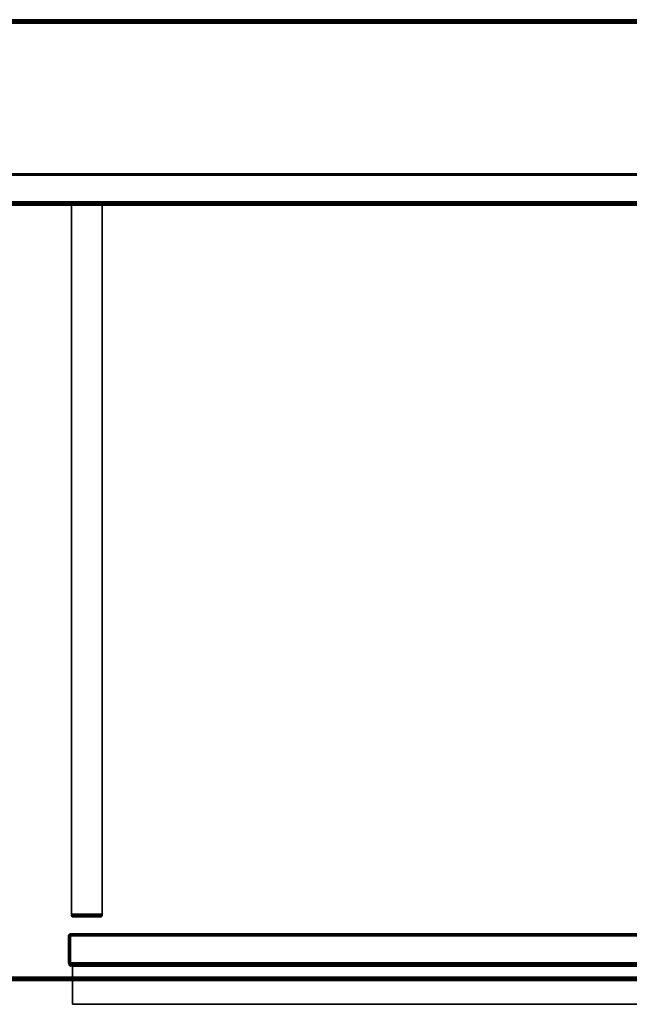
# Model space of a CAD drawing. Extents: x -0.67 to 0.6, y -0.57 to 0.
# Drawn here: x -0.03 to 0.28, y -0.51 to 0 of the extents above; entities that cross this region are included whole.
import ezdxf

# ---------------------------------------------------------------- set-up
doc = ezdxf.new("R2010")
doc.units = 0

msp = doc.modelspace()

# ---------------------------------------------------------------- linework, layer by layer
at = {"linetype": 'ByBlock'}
for points in [[(0.59918, 0.0006, 0.3985), (-0.59871, 0.0006, 0.3985), (-0.59871, 0.00048, 0.39874), (0.59918, 0.00048, 0.39874)], [(-0.59871, 0.0006, 0.36523), (0.59918, 0.0006, 0.36523), (0.59918, 0.0006, 0.36499), (-0.59871, 0.0006, 0.36499)], [(-0.59871, 0.0006, 0.39822), (0.59918, 0.0006, 0.39822), (0.59918, 0.0006, 0.36523), (-0.59871, 0.0006, 0.36523)], [(0.59918, 0.0006, 0.39822), (-0.59871, 0.0006, 0.39822), (-0.59871, 0.0006, 0.3985), (0.59918, 0.0006, 0.3985)], [(-0.59871, 0.0006, 0.36499), (0.59918, 0.0006, 0.36499), (0.59918, 0.00048, 0.36475), (-0.59871, 0.00048, 0.36475)], [(0.59918, 0.00048, 0.39874), (-0.59871, 0.00048, 0.39874), (-0.59871, 0.00036, 0.39898), (0.59918, 0.00036, 0.39898)], [(-0.59871, 0.00048, 0.36475), (0.59918, 0.00048, 0.36475), (0.59918, 0.00036, 0.36455), (-0.59871, 0.00036, 0.36455)], [(-0.59871, 0.00016, 0.36439), (0.59918, 0.00016, 0.36439), (0.59918, -0.00012, 0.36427), (-0.59871, -0.00012, 0.36427)], [(0.59918, 0.00016, 0.39909), (-0.59871, 0.00016, 0.39909), (-0.59871, -0.00012, 0.39921), (0.59918, -0.00012, 0.39921)], [(0.59918, -0.00012, 0.39921), (-0.59871, -0.00012, 0.39921), (-0.59871, -0.0004, 0.39921), (0.59918, -0.0004, 0.39921)], [(-0.59871, -0.00012, 0.36427), (0.59918, -0.00012, 0.36427), (0.59918, -0.0004, 0.36427), (-0.59871, -0.0004, 0.36427)], [(-0.59871, -0.0004, 0.36479), (0.59918, -0.0004, 0.36479), (0.59918, -0.0006, 0.36463), (-0.59871, -0.0006, 0.36463)], [(0.59918, -0.0004, 0.39921), (-0.59871, -0.0004, 0.39921), (-0.59871, -0.0006, 0.39933), (0.59918, -0.0006, 0.39933)], [(-0.59871, -0.49833, 0.39921), (0.59918, -0.49833, 0.39921), (0.59918, -0.0004, 0.39921), (-0.59871, -0.0004, 0.39921)], [(-0.59871, -0.00116, 0.36451), (0.59918, -0.00116, 0.36451), (0.59918, -0.49908, 0.36451), (-0.59871, -0.49908, 0.36451)], [(0.5642, -0.08012, 0.10137), (0.5642, -0.08012, 0.00157), (-0.56369, -0.08012, 0.00157), (-0.38197, -0.08012, 0.10137)], [(0.5642, -0.08012, 0.00157), (0.5642, -0.08016, 0.00137), (-0.56369, -0.08016, 0.00137), (-0.56369, -0.08012, 0.00157)], [(0.56416, -0.08016, 0.00129), (0.56412, -0.0802, 0.00121), (-0.56369, -0.0802, 0.00121), (-0.56369, -0.08016, 0.00129)], [(0.5642, -0.08016, 0.00137), (0.56416, -0.08016, 0.00129), (-0.56369, -0.08016, 0.00129), (-0.56369, -0.08016, 0.00137)], [(0.56412, -0.0802, 0.00121), (0.56404, -0.08028, 0.00109), (-0.56361, -0.08028, 0.00109), (-0.56369, -0.0802, 0.00121)], [(0.56404, -0.08028, 0.00109), (0.56404, -0.08032, 0.00101), (-0.56353, -0.08032, 0.00101), (-0.56361, -0.08028, 0.00109)], [(0.56404, -0.08032, 0.00101), (0.56388, -0.0804, 0.00085), (-0.56345, -0.0804, 0.00085), (-0.56353, -0.08032, 0.00101)], [(0.56388, -0.07964, 0.00061), (0.5638, -0.07972, 0.00053), (-0.56337, -0.07972, 0.00053), (-0.56345, -0.07964, 0.00061)], [(0.5638, -0.07972, 0.00053), (0.56373, -0.07984, 0.00045), (-0.56321, -0.07984, 0.00045), (-0.56337, -0.07972, 0.00053)], [(0.56373, -0.07984, 0.00045), (0.56357, -0.08, 0.00037), (-0.56305, -0.08, 0.00037), (-0.56321, -0.07984, 0.00045)], [(0.56357, -0.08, 0.00037), (0.56345, -0.08012, 0.00037), (-0.56301, -0.08012, 0.00037), (-0.56305, -0.08, 0.00037)], [(0.56345, -0.08012, 0.00037), (0.56321, -0.0804, 0.00029), (-0.56273, -0.0804, 0.00029), (-0.56301, -0.08012, 0.00037)], [(0.56321, -0.0804, 0.00029), (0.56321, -0.09434, 0.00029), (-0.56273, -0.09434, 0.00029), (-0.56273, -0.0804, 0.00029)], [(0.5642, -0.09614, 0.10137), (0.5642, -0.08012, 0.10137), (-0.38197, -0.08012, 0.10137), (-0.38197, -0.09614, 0.10137)], [(0.5642, -0.49833, 0.00133), (-0.56369, -0.49833, 0.00133), (-0.56369, -0.09538, 0.00133), (0.5642, -0.09538, 0.00133)], [(0.56404, -0.09598, 0.00109), (0.56412, -0.09606, 0.00121), (-0.56369, -0.09606, 0.00121), (-0.56361, -0.09598, 0.00109)], [(0.56412, -0.09606, 0.00121), (0.56416, -0.09606, 0.00129), (-0.56369, -0.09606, 0.00129), (-0.56369, -0.09606, 0.00121)], [(0.56416, -0.09606, 0.00129), (0.5642, -0.0961, 0.00137), (-0.56369, -0.0961, 0.00137), (-0.56369, -0.09606, 0.00129)], [(0.5642, -0.0961, 0.00137), (0.5642, -0.09614, 0.00157), (-0.56369, -0.09614, 0.00157), (-0.56369, -0.0961, 0.00137)], [(0.5642, -0.09614, 0.03658), (0.5642, -0.09614, 0.00157), (-0.56369, -0.09614, 0.00157), (-0.56369, -0.09614, 0.03658)], [(-0.56369, -0.49908, 0.03658), (0.5642, -0.49908, 0.03658), (0.5642, -0.09614, 0.03658), (-0.56369, -0.09614, 0.03658)], [(0.5642, -0.09614, 0.00157), (0.5642, -0.09614, 0.10137), (-0.38197, -0.09614, 0.10137), (-0.56369, -0.09614, 0.00157)], [(0.56404, -0.09594, 0.00101), (0.56404, -0.09598, 0.00109), (-0.56361, -0.09598, 0.00109), (-0.56353, -0.09594, 0.00101)], [(0.56388, -0.09586, 0.00085), (0.56404, -0.09594, 0.00101), (-0.56353, -0.09594, 0.00101), (-0.56345, -0.09586, 0.00085)], [(0.5638, -0.09578, 0.00077), (0.56388, -0.09586, 0.00085), (-0.56345, -0.09586, 0.00085), (-0.56337, -0.09578, 0.00077)], [(0.56373, -0.09486, 0.00045), (0.5638, -0.09502, 0.00053), (-0.56337, -0.09502, 0.00053), (-0.56321, -0.09486, 0.00045)], [(0.56357, -0.0947, 0.00037), (0.56373, -0.09486, 0.00045), (-0.56321, -0.09486, 0.00045), (-0.56305, -0.0947, 0.00037)], [(0.56345, -0.09462, 0.00037), (0.56357, -0.0947, 0.00037), (-0.56305, -0.0947, 0.00037), (-0.56301, -0.09462, 0.00037)], [(0.56321, -0.09434, 0.00029), (0.56345, -0.09462, 0.00037), (-0.56301, -0.09462, 0.00037), (-0.56273, -0.09434, 0.00029)], [(0.00823, -0.09614, 0.03658), (-0.00775, -0.09614, 0.03658), (-0.00775, -0.09614, 0.36451), (0.00823, -0.09614, 0.36451)], [(0.00823, -0.4661, 0.03658), (-0.00775, -0.4661, 0.03658), (-0.00775, -0.09614, 0.03658), (0.00823, -0.09614, 0.03658)], [(-0.00775, -0.4661, 0.03658), (-0.00775, -0.4661, 0.36451), (-0.00775, -0.09614, 0.36451), (-0.00775, -0.09614, 0.03658)], [(-0.00775, -0.4661, 0.36451), (0.00823, -0.4661, 0.36451), (0.00823, -0.09614, 0.36451), (-0.00775, -0.09614, 0.36451)], [(0.00823, -0.46534, 0.36427), (0.00823, -0.46534, 0.03635), (0.00823, -0.09538, 0.03635), (0.00823, -0.09538, 0.36427)], [(0.00823, -0.46562, 0.36427), (0.00823, -0.46554, 0.36427), (-0.00775, -0.46554, 0.36427), (-0.00771, -0.46562, 0.36427)], [(-0.00775, -0.46629, 0.36451), (-0.00775, -0.4661, 0.36451), (-0.00775, -0.4661, 0.03658), (-0.00775, -0.46629, 0.03658)], [(0.00823, -0.46629, 0.36451), (0.00823, -0.4661, 0.36451), (-0.00775, -0.4661, 0.36451), (-0.00775, -0.46629, 0.36451)], [(-0.00775, -0.46629, 0.03658), (-0.00775, -0.4661, 0.03658), (0.00823, -0.4661, 0.03658), (0.00823, -0.46629, 0.03658)], [(-0.00771, -0.46637, 0.03658), (-0.00775, -0.46629, 0.03658), (0.00823, -0.46629, 0.03658), (0.00823, -0.46637, 0.03658)], [(-0.00771, -0.46637, 0.36451), (-0.00775, -0.46629, 0.36451), (-0.00775, -0.46629, 0.03658), (-0.00771, -0.46637, 0.03658)], [(0.00815, -0.4657, 0.03643), (-0.00771, -0.4657, 0.03643), (-0.00771, -0.46562, 0.03635), (0.00823, -0.46562, 0.03635)], [(0.00823, -0.46562, 0.36427), (-0.00771, -0.46562, 0.36427), (-0.00771, -0.4657, 0.36419), (0.00815, -0.4657, 0.36419)], [(0.00815, -0.4657, 0.36419), (-0.00771, -0.4657, 0.36419), (-0.00763, -0.46582, 0.36411), (0.00811, -0.46582, 0.36411)], [(-0.00771, -0.46645, 0.03666), (-0.00771, -0.46645, 0.36443), (-0.00771, -0.46637, 0.36451), (-0.00771, -0.46637, 0.03658)], [(-0.00763, -0.46657, 0.03666), (-0.00763, -0.46657, 0.36435), (-0.00771, -0.46645, 0.36443), (-0.00771, -0.46645, 0.03666)], [(0.00811, -0.46657, 0.03666), (-0.00763, -0.46657, 0.03666), (-0.00771, -0.46645, 0.03666), (0.00815, -0.46645, 0.03666)], [(0.00811, -0.46582, 0.36411), (-0.00763, -0.46582, 0.36411), (-0.00755, -0.4659, 0.36411), (0.00807, -0.4659, 0.36411)], [(0.00811, -0.46657, 0.03666), (0.00807, -0.46665, 0.03674), (-0.00755, -0.46665, 0.03674), (-0.00763, -0.46657, 0.03666)], [(-0.00755, -0.46665, 0.03674), (-0.00755, -0.46665, 0.36435), (-0.00763, -0.46657, 0.36435), (-0.00763, -0.46657, 0.03666)], [(-0.00747, -0.46681, 0.03686), (-0.00755, -0.46665, 0.03674), (0.00807, -0.46665, 0.03674), (0.00791, -0.46681, 0.03686)], [(-0.00747, -0.46681, 0.03686), (-0.00747, -0.46681, 0.36423), (-0.00755, -0.46665, 0.36435), (-0.00755, -0.46665, 0.03674)], [(0.00807, -0.46665, 0.36435), (-0.00755, -0.46665, 0.36435), (-0.00747, -0.46681, 0.36423), (0.00791, -0.46681, 0.36423)], [(0.00791, -0.46606, 0.364), (-0.00747, -0.46606, 0.364), (-0.00739, -0.46614, 0.36392), (0.00787, -0.46614, 0.36392)], [(-0.00739, -0.46689, 0.03694), (-0.00739, -0.46689, 0.36415), (-0.00747, -0.46681, 0.36423), (-0.00747, -0.46681, 0.03686)], [(-0.00747, -0.46681, 0.03686), (0.00791, -0.46681, 0.03686), (0.00787, -0.46689, 0.03694), (-0.00739, -0.46689, 0.03694)], [(0.00787, -0.46614, 0.36392), (-0.00739, -0.46614, 0.36392), (-0.00723, -0.46622, 0.3638), (0.00775, -0.46622, 0.3638)], [(-0.00723, -0.46622, 0.03682), (-0.00723, -0.46622, 0.3638), (-0.00739, -0.46614, 0.36392), (-0.00739, -0.46614, 0.0367)], [(-0.00739, -0.46689, 0.03694), (0.00787, -0.46689, 0.03694), (0.00775, -0.46697, 0.03706), (-0.00723, -0.46697, 0.03706)], [(-0.00723, -0.46622, 0.03682), (-0.00711, -0.46629, 0.03694), (-0.00711, -0.46629, 0.36368), (-0.00723, -0.46622, 0.3638)], [(0.00775, -0.46622, 0.3638), (-0.00723, -0.46622, 0.3638), (-0.00711, -0.46629, 0.36368), (0.00759, -0.46629, 0.36368)], [(-0.00723, -0.46622, 0.03682), (0.00775, -0.46622, 0.03682), (0.00759, -0.46629, 0.03694), (-0.00711, -0.46629, 0.03694)], [(-0.00703, -0.46629, 0.36352), (-0.00711, -0.46629, 0.36368), (-0.00711, -0.46629, 0.03694), (-0.00703, -0.46629, 0.0371)], [(0.00759, -0.46629, 0.36368), (-0.00711, -0.46629, 0.36368), (-0.00703, -0.46629, 0.36352), (0.00751, -0.46629, 0.36352)], [(-0.00711, -0.46629, 0.03694), (0.00759, -0.46629, 0.03694), (0.00751, -0.46629, 0.0371), (-0.00703, -0.46629, 0.0371)], [(0.00751, -0.46629, 0.36352), (-0.00703, -0.46629, 0.36352), (-0.00679, -0.46637, 0.36332), (0.00723, -0.46637, 0.36332)], [(-0.00703, -0.46629, 0.0371), (0.00751, -0.46629, 0.0371), (0.00723, -0.46637, 0.03734), (-0.00679, -0.46637, 0.03734)], [(-0.00679, -0.46637, 0.03734), (-0.00679, -0.46637, 0.36332), (-0.00703, -0.46629, 0.36352), (-0.00703, -0.46629, 0.0371)], [(-0.00679, -0.46637, 0.03734), (0.00723, -0.46637, 0.03734), (0.00723, -0.46637, 0.36332), (-0.00679, -0.46637, 0.36332)], [(0.00751, -0.46629, 0.0371), (0.00751, -0.46629, 0.36352), (0.00723, -0.46637, 0.36332), (0.00723, -0.46637, 0.03734)], [(0.00751, -0.46629, 0.0371), (0.00759, -0.46629, 0.03694), (0.00759, -0.46629, 0.36368), (0.00751, -0.46629, 0.36352)], [(0.00759, -0.46629, 0.03694), (0.00775, -0.46622, 0.03682), (0.00775, -0.46622, 0.3638), (0.00759, -0.46629, 0.36368)], [(0.00787, -0.46689, 0.03694), (0.00787, -0.46689, 0.36415), (0.00775, -0.46697, 0.36404), (0.00775, -0.46697, 0.03706)], [(0.00791, -0.46681, 0.03686), (0.00791, -0.46681, 0.36423), (0.00787, -0.46689, 0.36415), (0.00787, -0.46689, 0.03694)], [(0.00807, -0.46665, 0.03674), (0.00807, -0.46665, 0.36435), (0.00791, -0.46681, 0.36423), (0.00791, -0.46681, 0.03686)], [(0.00811, -0.46657, 0.03666), (0.00811, -0.46657, 0.36435), (0.00807, -0.46665, 0.36435), (0.00807, -0.46665, 0.03674)], [(0.00815, -0.46645, 0.03666), (0.00815, -0.46645, 0.36443), (0.00811, -0.46657, 0.36435), (0.00811, -0.46657, 0.03666)], [(0.00823, -0.46637, 0.03658), (0.00823, -0.46637, 0.36451), (0.00815, -0.46645, 0.36443), (0.00815, -0.46645, 0.03666)], [(0.00823, -0.46554, 0.03635), (0.00823, -0.46534, 0.03635), (0.00823, -0.46534, 0.36427), (0.00823, -0.46554, 0.36427)], [(0.00823, -0.46637, 0.03658), (0.00823, -0.46629, 0.03658), (0.00823, -0.46629, 0.36451), (0.00823, -0.46637, 0.36451)], [(-0.00926, -0.47681, 0.36029), (-0.00922, -0.47681, 0.36053), (-0.00918, -0.47657, 0.36053), (-0.00922, -0.47657, 0.36029)], [(-0.00922, -0.47657, 0.04029), (-0.00918, -0.47657, 0.04009), (-0.00922, -0.47681, 0.04005), (-0.00926, -0.47681, 0.04029)], [(-0.00926, -0.47681, 0.04029), (-0.00926, -0.47681, 0.36029), (-0.00922, -0.47657, 0.36029), (-0.00922, -0.47657, 0.04029)], [(-0.00926, -0.49084, 0.36029), (-0.00926, -0.47681, 0.36029), (-0.00926, -0.47681, 0.04029), (-0.00926, -0.49084, 0.04029)], [(-0.00926, -0.49084, 0.04029), (-0.00926, -0.47681, 0.04029), (-0.00922, -0.47681, 0.04005), (-0.00922, -0.49084, 0.04005)], [(-0.00922, -0.49084, 0.36053), (-0.00922, -0.47681, 0.36053), (-0.00926, -0.47681, 0.36029), (-0.00926, -0.49084, 0.36029)], [(-0.0091, -0.47637, 0.04029), (-0.00906, -0.47637, 0.04009), (-0.00918, -0.47657, 0.04009), (-0.00922, -0.47657, 0.04029)], [(-0.00922, -0.47657, 0.04029), (-0.00922, -0.47657, 0.36029), (-0.0091, -0.47637, 0.36029), (-0.0091, -0.47637, 0.04029)], [(-0.00922, -0.47657, 0.36029), (-0.00918, -0.47657, 0.36053), (-0.00906, -0.47637, 0.36053), (-0.0091, -0.47637, 0.36029)], [(-0.00906, -0.47657, 0.36077), (-0.00918, -0.47657, 0.36053), (-0.00922, -0.47681, 0.36053), (-0.0091, -0.47681, 0.36081)], [(-0.00918, -0.47657, 0.04009), (-0.00906, -0.47657, 0.03985), (-0.0091, -0.47681, 0.03985), (-0.00922, -0.47681, 0.04005)], [(-0.00922, -0.49084, 0.04005), (-0.00922, -0.47681, 0.04005), (-0.0091, -0.47681, 0.03985), (-0.0091, -0.49084, 0.03985)], [(-0.0091, -0.49084, 0.36081), (-0.0091, -0.47681, 0.36081), (-0.00922, -0.47681, 0.36053), (-0.00922, -0.49084, 0.36053)], [(-0.00906, -0.47637, 0.04009), (-0.00898, -0.47637, 0.03989), (-0.00906, -0.47657, 0.03985), (-0.00918, -0.47657, 0.04009)], [(-0.00898, -0.47637, 0.36073), (-0.00906, -0.47637, 0.36053), (-0.00918, -0.47657, 0.36053), (-0.00906, -0.47657, 0.36077)], [(-0.0091, -0.47637, 0.04029), (-0.0091, -0.47637, 0.36029), (-0.00898, -0.47614, 0.36029), (-0.00898, -0.47614, 0.04029)], [(-0.0089, -0.47657, 0.36097), (-0.00906, -0.47657, 0.36077), (-0.0091, -0.47681, 0.36081), (-0.00898, -0.47681, 0.36097)], [(-0.0089, -0.47689, 0.36069), (-0.00898, -0.47689, 0.36053), (-0.0091, -0.47713, 0.36053), (-0.00906, -0.47713, 0.36077)], [(-0.00898, -0.47689, 0.04053), (-0.0089, -0.47689, 0.04041), (-0.00906, -0.47713, 0.04033), (-0.0091, -0.47713, 0.04053)], [(-0.00898, -0.47637, 0.03989), (-0.00882, -0.47637, 0.03969), (-0.0089, -0.47657, 0.03965), (-0.00906, -0.47657, 0.03985)], [(-0.00906, -0.47713, 0.36077), (-0.00898, -0.47713, 0.36097), (-0.00882, -0.47689, 0.36089), (-0.0089, -0.47689, 0.36069)], [(-0.0089, -0.47689, 0.04041), (-0.00882, -0.47689, 0.04021), (-0.00898, -0.47713, 0.04013), (-0.00906, -0.47713, 0.04033)], [(-0.00882, -0.47713, 0.36117), (-0.00898, -0.47713, 0.36097), (-0.00906, -0.47733, 0.36101), (-0.0089, -0.47733, 0.36121)], [(-0.00875, -0.47598, 0.36045), (-0.00878, -0.47598, 0.36029), (-0.00898, -0.47614, 0.36029), (-0.0089, -0.47614, 0.36045)], [(-0.00878, -0.47598, 0.04029), (-0.00875, -0.47598, 0.04021), (-0.0089, -0.47614, 0.04017), (-0.00898, -0.47614, 0.04029)], [(-0.00882, -0.47614, 0.03997), (-0.00878, -0.47614, 0.03985), (-0.00882, -0.47637, 0.03969), (-0.00898, -0.47637, 0.03989)], [(-0.0089, -0.47657, 0.03965), (-0.00875, -0.47657, 0.03949), (-0.00878, -0.47681, 0.03945), (-0.00898, -0.47681, 0.03965)], [(-0.00898, -0.47689, 0.04053), (-0.00898, -0.47689, 0.36053), (-0.00878, -0.47673, 0.36053), (-0.00878, -0.47673, 0.04053)], [(-0.00878, -0.49084, 0.36117), (-0.00878, -0.47681, 0.36117), (-0.00898, -0.47681, 0.36097), (-0.00898, -0.49084, 0.36097)], [(-0.00898, -0.49084, 0.03965), (-0.00898, -0.47681, 0.03965), (-0.00878, -0.47681, 0.03945), (-0.00878, -0.49084, 0.03945)], [(-0.00878, -0.47689, 0.36105), (-0.00882, -0.47689, 0.36089), (-0.00898, -0.47713, 0.36097), (-0.00882, -0.47713, 0.36117)], [(-0.00875, -0.47598, 0.04021), (-0.00871, -0.47598, 0.04009), (-0.00882, -0.47614, 0.03997), (-0.0089, -0.47614, 0.04017)], [(-0.00871, -0.47598, 0.36053), (-0.00875, -0.47598, 0.36045), (-0.0089, -0.47614, 0.36045), (-0.00882, -0.47614, 0.36065)], [(-0.00871, -0.47637, 0.36105), (-0.00882, -0.47637, 0.36093), (-0.0089, -0.47657, 0.36097), (-0.00875, -0.47657, 0.36113)], [(-0.00882, -0.47713, 0.03993), (-0.00871, -0.47713, 0.03981), (-0.00875, -0.47733, 0.03973), (-0.0089, -0.47733, 0.03989)], [(-0.00882, -0.47614, 0.36065), (-0.00878, -0.47614, 0.36081), (-0.00863, -0.47598, 0.36065), (-0.00871, -0.47598, 0.36053)], [(-0.00871, -0.47673, 0.04033), (-0.00863, -0.47673, 0.04021), (-0.00878, -0.47689, 0.04009), (-0.00882, -0.47689, 0.04021)], [(-0.00878, -0.47689, 0.04009), (-0.00863, -0.47689, 0.03993), (-0.00871, -0.47713, 0.03981), (-0.00882, -0.47713, 0.03993)], [(-0.00863, -0.47689, 0.36117), (-0.00878, -0.47689, 0.36105), (-0.00882, -0.47713, 0.36117), (-0.00871, -0.47713, 0.36129)], [(-0.00851, -0.47586, 0.04029), (-0.00851, -0.47586, 0.04025), (-0.00875, -0.47598, 0.04021), (-0.00878, -0.47598, 0.04029)], [(-0.00878, -0.47598, 0.04029), (-0.00878, -0.47598, 0.36029), (-0.00851, -0.47586, 0.36029), (-0.00851, -0.47586, 0.04029)], [(-0.00851, -0.47586, 0.36037), (-0.00851, -0.47586, 0.36029), (-0.00878, -0.47598, 0.36029), (-0.00875, -0.47598, 0.36045)], [(-0.00863, -0.47614, 0.03969), (-0.00878, -0.47614, 0.03985), (-0.00863, -0.47598, 0.03997), (-0.00851, -0.47598, 0.03989)], [(-0.00851, -0.47598, 0.36073), (-0.00863, -0.47598, 0.36065), (-0.00878, -0.47614, 0.36081), (-0.00863, -0.47614, 0.36093)], [(-0.00875, -0.47657, 0.03949), (-0.00851, -0.47657, 0.03941), (-0.00851, -0.47681, 0.03933), (-0.00878, -0.47681, 0.03945)], [(-0.00851, -0.47657, 0.36121), (-0.00875, -0.47657, 0.36113), (-0.00878, -0.47681, 0.36117), (-0.00851, -0.47681, 0.36129)], [(-0.00851, -0.49084, 0.36129), (-0.00851, -0.47681, 0.36129), (-0.00878, -0.47681, 0.36117), (-0.00878, -0.49084, 0.36117)], [(-0.00878, -0.49084, 0.03945), (-0.00878, -0.47681, 0.03945), (-0.00851, -0.47681, 0.03933), (-0.00851, -0.49084, 0.03933)], [(-0.00847, -0.47586, 0.36045), (-0.00851, -0.47586, 0.36037), (-0.00875, -0.47598, 0.36045), (-0.00871, -0.47598, 0.36053)], [(-0.00851, -0.47586, 0.04025), (-0.00847, -0.47586, 0.04021), (-0.00871, -0.47598, 0.04009), (-0.00875, -0.47598, 0.04021)], [(-0.00847, -0.47637, 0.36113), (-0.00871, -0.47637, 0.36105), (-0.00875, -0.47657, 0.36113), (-0.00851, -0.47657, 0.36121)], [(-0.00871, -0.47637, 0.03957), (-0.00847, -0.47637, 0.03949), (-0.00851, -0.47657, 0.03941), (-0.00875, -0.47657, 0.03949)], [(-0.00863, -0.47598, 0.03997), (-0.00871, -0.47598, 0.04009), (-0.00847, -0.47586, 0.04021), (-0.00843, -0.47586, 0.04017)], [(-0.00843, -0.47586, 0.36045), (-0.00847, -0.47586, 0.36045), (-0.00871, -0.47598, 0.36053), (-0.00863, -0.47598, 0.36065)], [(-0.00847, -0.47637, 0.03949), (-0.00871, -0.47637, 0.03957), (-0.00863, -0.47614, 0.03969), (-0.00843, -0.47614, 0.03965)], [(-0.00843, -0.47689, 0.36121), (-0.00863, -0.47689, 0.36117), (-0.00871, -0.47713, 0.36129), (-0.00847, -0.47713, 0.36137)], [(-0.00843, -0.47586, 0.04017), (-0.00839, -0.47586, 0.04009), (-0.00851, -0.47598, 0.03989), (-0.00863, -0.47598, 0.03997)], [(-0.00863, -0.47598, 0.36065), (-0.00851, -0.47598, 0.36073), (-0.00839, -0.47586, 0.36053), (-0.00843, -0.47586, 0.36045)], [(-0.00839, -0.47598, 0.36077), (-0.00851, -0.47598, 0.36073), (-0.00863, -0.47614, 0.36093), (-0.00843, -0.47614, 0.36097)], [(-0.00851, -0.47673, 0.04013), (-0.00839, -0.47673, 0.04009), (-0.00843, -0.47689, 0.03989), (-0.00863, -0.47689, 0.03993)], [(-0.00851, -0.47586, 0.04025), (-0.00851, -0.47586, 0.04029), (-0.00831, -0.47582, 0.04029), (-0.00847, -0.47586, 0.04021)], [(-0.00831, -0.47582, 0.36029), (-0.00851, -0.47586, 0.36029), (-0.00851, -0.47586, 0.36037), (-0.00847, -0.47586, 0.36045)], [(-0.00851, -0.47586, 0.04029), (-0.00851, -0.47586, 0.36029), (-0.00831, -0.47582, 0.36029), (-0.00831, -0.47582, 0.04029)], [(-0.00831, -0.47586, 0.36053), (-0.00839, -0.47586, 0.36053), (-0.00851, -0.47598, 0.36073), (-0.00839, -0.47598, 0.36077)], [(-0.00839, -0.47586, 0.04009), (-0.00831, -0.47586, 0.04009), (-0.00839, -0.47598, 0.03985), (-0.00851, -0.47598, 0.03989)], [(-0.00831, -0.47657, 0.03933), (-0.00851, -0.47657, 0.03941), (-0.00847, -0.47637, 0.03949), (-0.00831, -0.47637, 0.03945)], [(-0.00831, -0.47637, 0.36117), (-0.00847, -0.47637, 0.36113), (-0.00851, -0.47657, 0.36121), (-0.00831, -0.47657, 0.36129)], [(-0.00831, -0.47657, 0.36129), (-0.00851, -0.47657, 0.36121), (-0.00851, -0.47681, 0.36129), (-0.00831, -0.47681, 0.36129)], [(-0.00831, -0.47681, 0.03933), (-0.00851, -0.47681, 0.03933), (-0.00851, -0.47657, 0.03941), (-0.00831, -0.47657, 0.03933)], [(-0.00851, -0.49084, 0.03933), (-0.00851, -0.47681, 0.03933), (-0.00831, -0.47681, 0.03933), (-0.00831, -0.49084, 0.03933)], [(-0.00831, -0.49084, 0.36129), (-0.00831, -0.47681, 0.36129), (-0.00851, -0.47681, 0.36129), (-0.00851, -0.49084, 0.36129)], [(-0.00831, -0.47582, 0.36029), (-0.00847, -0.47586, 0.36045), (-0.00843, -0.47586, 0.36045), (-0.00839, -0.47586, 0.36053)], [(-0.00831, -0.47582, 0.04029), (-0.00839, -0.47586, 0.04009), (-0.00843, -0.47586, 0.04017), (-0.00847, -0.47586, 0.04021)], [(-0.00843, -0.47614, 0.03965), (-0.00831, -0.47614, 0.03965), (-0.00831, -0.47637, 0.03945), (-0.00847, -0.47637, 0.03949)], [(-0.00831, -0.47614, 0.36097), (-0.00843, -0.47614, 0.36097), (-0.00847, -0.47637, 0.36113), (-0.00831, -0.47637, 0.36117)], [(-0.00839, -0.47673, 0.04009), (-0.00831, -0.47673, 0.04009), (-0.00831, -0.47689, 0.03989), (-0.00843, -0.47689, 0.03989)], [(-0.00831, -0.47673, 0.36105), (-0.00839, -0.47673, 0.36101), (-0.00843, -0.47689, 0.36121), (-0.00831, -0.47689, 0.36121)], [(-0.00831, -0.47582, 0.04029), (-0.00831, -0.47586, 0.04005), (-0.00831, -0.47586, 0.04009), (-0.00839, -0.47586, 0.04009)], [(-0.00839, -0.47586, 0.36053), (-0.00831, -0.47586, 0.36053), (-0.00831, -0.47582, 0.36029), (-0.00839, -0.47586, 0.36053)], [(-0.00831, -0.47586, 0.04009), (-0.00831, -0.47586, 0.04005), (-0.00831, -0.47598, 0.03985), (-0.00839, -0.47598, 0.03985)], [(-0.00831, -0.47598, 0.36081), (-0.00831, -0.47586, 0.36053), (-0.00839, -0.47598, 0.36077), (-0.00831, -0.47598, 0.36081)], [(-0.00831, -0.47661, 0.36077), (-0.00831, -0.47661, 0.36077), (-0.00839, -0.47661, 0.36077), (-0.00831, -0.47661, 0.36077)], [(0.56169, -0.47586, 0.04005), (-0.00831, -0.47586, 0.04005), (-0.00831, -0.47582, 0.04029), (0.56169, -0.47582, 0.04029)], [(0.56169, -0.47582, 0.04029), (-0.00831, -0.47582, 0.04029), (-0.00831, -0.47582, 0.36029), (0.56169, -0.47582, 0.36029)], [(-0.00831, -0.47586, 0.36053), (0.56169, -0.47586, 0.36053), (0.56169, -0.47582, 0.36029), (-0.00831, -0.47582, 0.36029)], [(-0.00831, -0.47598, 0.36081), (0.56169, -0.47598, 0.36081), (0.56169, -0.47586, 0.36053), (-0.00831, -0.47586, 0.36053)], [(0.56169, -0.47598, 0.03985), (-0.00831, -0.47598, 0.03985), (-0.00831, -0.47586, 0.04005), (0.56169, -0.47586, 0.04005)], [(0.56169, -0.47637, 0.03945), (-0.00831, -0.47637, 0.03945), (-0.00831, -0.47614, 0.03965), (0.56169, -0.47614, 0.03965)], [(-0.00831, -0.47637, 0.36117), (0.56169, -0.47637, 0.36117), (0.56169, -0.47614, 0.36097), (-0.00831, -0.47614, 0.36097)], [(0.56169, -0.47657, 0.03933), (-0.00831, -0.47657, 0.03933), (-0.00831, -0.47637, 0.03945), (0.56169, -0.47637, 0.03945)], [(-0.00831, -0.47657, 0.36129), (0.56169, -0.47657, 0.36129), (0.56169, -0.47637, 0.36117), (-0.00831, -0.47637, 0.36117)], [(-0.00831, -0.47681, 0.36129), (0.56169, -0.47681, 0.36129), (0.56169, -0.47657, 0.36129), (-0.00831, -0.47657, 0.36129)], [(0.56169, -0.47681, 0.03933), (-0.00831, -0.47681, 0.03933), (-0.00831, -0.47657, 0.03933), (0.56169, -0.47657, 0.03933)], [(-0.00831, -0.47661, 0.36077), (-0.00831, -0.47661, 0.36077), (-0.00831, -0.47673, 0.36105), (-0.00831, -0.47661, 0.36077)], [(0.56169, -0.47689, 0.03989), (-0.00831, -0.47689, 0.03989), (-0.00831, -0.47673, 0.04009), (0.56169, -0.47673, 0.04009)], [(-0.00831, -0.47689, 0.36121), (0.56169, -0.47689, 0.36121), (0.56169, -0.47673, 0.36105), (-0.00831, -0.47673, 0.36105)], [(-0.00831, -0.47681, 0.03933), (0.56169, -0.47681, 0.03933), (0.56169, -0.49084, 0.03933), (-0.00831, -0.49084, 0.03933)], [(-0.00831, -0.49084, 0.36129), (0.56169, -0.49084, 0.36129), (0.56169, -0.47681, 0.36129), (-0.00831, -0.47681, 0.36129)], [(-0.00906, -0.47733, 0.04009), (-0.0089, -0.47733, 0.03989), (-0.00898, -0.47757, 0.03989), (-0.0091, -0.47757, 0.04009)], [(-0.0091, -0.49159, 0.04009), (-0.0091, -0.47757, 0.04009), (-0.00898, -0.47757, 0.03989), (-0.00898, -0.49159, 0.03989)], [(-0.00898, -0.49159, 0.36121), (-0.00898, -0.47757, 0.36121), (-0.0091, -0.47757, 0.36105), (-0.0091, -0.49159, 0.36105)], [(-0.00875, -0.47733, 0.36137), (-0.0089, -0.47733, 0.36121), (-0.00898, -0.47757, 0.36121), (-0.00878, -0.47757, 0.36141)], [(-0.00918, -0.49108, 0.04009), (-0.00922, -0.49108, 0.04029), (-0.00926, -0.49084, 0.04029), (-0.00922, -0.49084, 0.04005)], [(-0.00922, -0.49108, 0.36029), (-0.00918, -0.49108, 0.36053), (-0.00922, -0.49084, 0.36053), (-0.00926, -0.49084, 0.36029)], [(-0.00926, -0.49084, 0.36029), (-0.00926, -0.49084, 0.04029), (-0.00922, -0.49108, 0.04029), (-0.00922, -0.49108, 0.36029)], [(-0.00906, -0.49108, 0.03985), (-0.00918, -0.49108, 0.04009), (-0.00922, -0.49084, 0.04005), (-0.0091, -0.49084, 0.03985)], [(-0.00918, -0.49108, 0.36053), (-0.00906, -0.49108, 0.36077), (-0.0091, -0.49084, 0.36081), (-0.00922, -0.49084, 0.36053)], [(-0.00922, -0.49108, 0.36029), (-0.00922, -0.49108, 0.04029), (-0.0091, -0.49135, 0.04029), (-0.0091, -0.49135, 0.36029)], [(-0.0091, -0.49135, 0.36029), (-0.00906, -0.49135, 0.36053), (-0.00918, -0.49108, 0.36053), (-0.00922, -0.49108, 0.36029)], [(-0.00906, -0.49135, 0.04009), (-0.0091, -0.49135, 0.04029), (-0.00922, -0.49108, 0.04029), (-0.00918, -0.49108, 0.04009)], [(-0.00906, -0.49135, 0.36053), (-0.00898, -0.49135, 0.36073), (-0.00906, -0.49108, 0.36077), (-0.00918, -0.49108, 0.36053)], [(-0.00898, -0.49135, 0.03989), (-0.00906, -0.49135, 0.04009), (-0.00918, -0.49108, 0.04009), (-0.00906, -0.49108, 0.03985)], [(-0.0089, -0.49151, 0.04017), (-0.00898, -0.49151, 0.04029), (-0.0091, -0.49135, 0.04029), (-0.00906, -0.49135, 0.04009)], [(-0.0089, -0.49183, 0.03989), (-0.00906, -0.49183, 0.04009), (-0.0091, -0.49159, 0.04009), (-0.00898, -0.49159, 0.03989)], [(-0.00906, -0.49183, 0.36101), (-0.0089, -0.49183, 0.36121), (-0.00898, -0.49159, 0.36121), (-0.0091, -0.49159, 0.36105)], [(-0.0091, -0.49211, 0.36053), (-0.0091, -0.49211, 0.04053), (-0.00898, -0.49227, 0.04053), (-0.00898, -0.49227, 0.36053)], [(-0.00906, -0.49211, 0.36077), (-0.0091, -0.49211, 0.36053), (-0.00898, -0.49227, 0.36053), (-0.0089, -0.49227, 0.36069)], [(-0.00882, -0.49135, 0.03969), (-0.00898, -0.49135, 0.03989), (-0.00906, -0.49108, 0.03985), (-0.0089, -0.49108, 0.03965)], [(-0.00898, -0.49135, 0.36073), (-0.00882, -0.49135, 0.36093), (-0.0089, -0.49108, 0.36097), (-0.00906, -0.49108, 0.36077)], [(-0.00906, -0.49135, 0.04009), (-0.00898, -0.49135, 0.03989), (-0.00882, -0.49151, 0.03997), (-0.0089, -0.49151, 0.04017)], [(-0.00898, -0.49135, 0.36073), (-0.00906, -0.49135, 0.36053), (-0.0089, -0.49151, 0.36045), (-0.00882, -0.49151, 0.36065)], [(-0.00875, -0.49108, 0.03949), (-0.0089, -0.49108, 0.03965), (-0.00898, -0.49084, 0.03965), (-0.00878, -0.49084, 0.03945)], [(-0.0089, -0.49108, 0.36097), (-0.00875, -0.49108, 0.36113), (-0.00878, -0.49084, 0.36117), (-0.00898, -0.49084, 0.36097)], [(-0.00898, -0.49135, 0.03989), (-0.00882, -0.49135, 0.03969), (-0.00878, -0.49151, 0.03985), (-0.00882, -0.49151, 0.03997)], [(-0.00898, -0.49151, 0.36029), (-0.00898, -0.49151, 0.04029), (-0.00878, -0.49171, 0.04029), (-0.00878, -0.49171, 0.36029)], [(-0.0089, -0.49151, 0.36045), (-0.00898, -0.49151, 0.36029), (-0.00878, -0.49171, 0.36029), (-0.00875, -0.49171, 0.36045)], [(-0.00882, -0.49211, 0.36117), (-0.00898, -0.49211, 0.36097), (-0.00882, -0.49227, 0.36089), (-0.00878, -0.49227, 0.36105)], [(-0.00898, -0.49227, 0.04053), (-0.0089, -0.49227, 0.04041), (-0.00875, -0.49247, 0.04045), (-0.00878, -0.49247, 0.04053)], [(-0.00882, -0.49211, 0.36117), (-0.00871, -0.49211, 0.36129), (-0.00875, -0.49183, 0.36137), (-0.0089, -0.49183, 0.36121)], [(-0.00871, -0.49211, 0.03981), (-0.00882, -0.49211, 0.03993), (-0.0089, -0.49183, 0.03989), (-0.00875, -0.49183, 0.03973)], [(-0.00871, -0.49247, 0.04033), (-0.00875, -0.49247, 0.04045), (-0.0089, -0.49227, 0.04041), (-0.00882, -0.49227, 0.04021)], [(-0.00882, -0.49227, 0.36089), (-0.0089, -0.49227, 0.36069), (-0.00875, -0.49247, 0.36069), (-0.00871, -0.49247, 0.36077)], [(-0.00871, -0.49135, 0.36105), (-0.00882, -0.49135, 0.36093), (-0.00878, -0.49151, 0.36081), (-0.00863, -0.49151, 0.36093)], [(-0.00878, -0.49151, 0.36081), (-0.00882, -0.49151, 0.36065), (-0.00871, -0.49171, 0.36053), (-0.00863, -0.49171, 0.36065)], [(-0.00882, -0.49211, 0.03993), (-0.00871, -0.49211, 0.03981), (-0.00863, -0.49227, 0.03993), (-0.00878, -0.49227, 0.04009)], [(-0.00882, -0.49227, 0.04021), (-0.00878, -0.49227, 0.04009), (-0.00863, -0.49247, 0.04021), (-0.00871, -0.49247, 0.04033)], [(-0.00851, -0.49108, 0.03941), (-0.00875, -0.49108, 0.03949), (-0.00878, -0.49084, 0.03945), (-0.00851, -0.49084, 0.03933)], [(-0.00875, -0.49108, 0.36113), (-0.00851, -0.49108, 0.36121), (-0.00851, -0.49084, 0.36129), (-0.00878, -0.49084, 0.36117)], [(-0.00878, -0.49151, 0.03985), (-0.00863, -0.49151, 0.03969), (-0.00851, -0.49171, 0.03989), (-0.00863, -0.49171, 0.03997)], [(-0.00878, -0.49171, 0.36029), (-0.00878, -0.49171, 0.04029), (-0.00851, -0.49179, 0.04029), (-0.00851, -0.49179, 0.36029)], [(-0.00875, -0.49171, 0.36045), (-0.00878, -0.49171, 0.36029), (-0.00851, -0.49179, 0.36029), (-0.00851, -0.49179, 0.36037)], [(-0.00878, -0.49171, 0.04029), (-0.00875, -0.49171, 0.04021), (-0.00851, -0.49179, 0.04025), (-0.00851, -0.49179, 0.04029)], [(-0.00863, -0.49227, 0.36117), (-0.00878, -0.49227, 0.36105), (-0.00863, -0.49247, 0.36089), (-0.00851, -0.49247, 0.36097)], [(-0.00847, -0.49135, 0.03949), (-0.00871, -0.49135, 0.03957), (-0.00875, -0.49108, 0.03949), (-0.00851, -0.49108, 0.03941)], [(-0.00871, -0.49135, 0.36105), (-0.00847, -0.49135, 0.36113), (-0.00851, -0.49108, 0.36121), (-0.00875, -0.49108, 0.36113)], [(-0.00875, -0.49171, 0.04021), (-0.00871, -0.49171, 0.04009), (-0.00847, -0.49179, 0.04021), (-0.00851, -0.49179, 0.04025)], [(-0.00871, -0.49171, 0.36053), (-0.00875, -0.49171, 0.36045), (-0.00851, -0.49179, 0.36037), (-0.00847, -0.49179, 0.36045)], [(-0.00843, -0.49179, 0.04017), (-0.00847, -0.49179, 0.04021), (-0.00871, -0.49171, 0.04009), (-0.00863, -0.49171, 0.03997)], [(-0.00863, -0.49171, 0.36065), (-0.00871, -0.49171, 0.36053), (-0.00847, -0.49179, 0.36045), (-0.00843, -0.49179, 0.36045)], [(-0.00871, -0.49211, 0.03981), (-0.00847, -0.49211, 0.03973), (-0.00843, -0.49227, 0.03989), (-0.00863, -0.49227, 0.03993)], [(-0.00847, -0.49211, 0.36137), (-0.00871, -0.49211, 0.36129), (-0.00863, -0.49227, 0.36117), (-0.00843, -0.49227, 0.36121)], [(-0.00851, -0.49171, 0.36073), (-0.00839, -0.49171, 0.36077), (-0.00843, -0.49151, 0.36097), (-0.00863, -0.49151, 0.36093)], [(-0.00863, -0.49151, 0.03969), (-0.00843, -0.49151, 0.03965), (-0.00839, -0.49171, 0.03985), (-0.00851, -0.49171, 0.03989)], [(-0.00843, -0.49179, 0.36045), (-0.00839, -0.49179, 0.36053), (-0.00851, -0.49171, 0.36073), (-0.00863, -0.49171, 0.36065)], [(-0.00863, -0.49171, 0.03997), (-0.00851, -0.49171, 0.03989), (-0.00839, -0.49179, 0.04009), (-0.00843, -0.49179, 0.04017)], [(-0.00851, -0.49108, 0.36121), (-0.00831, -0.49108, 0.36129), (-0.00831, -0.49084, 0.36129), (-0.00851, -0.49084, 0.36129)], [(-0.00831, -0.49108, 0.03933), (-0.00851, -0.49108, 0.03941), (-0.00851, -0.49084, 0.03933), (-0.00831, -0.49084, 0.03933)], [(-0.00847, -0.49135, 0.36113), (-0.00831, -0.49135, 0.36117), (-0.00831, -0.49108, 0.36129), (-0.00851, -0.49108, 0.36121)], [(-0.00831, -0.49135, 0.03945), (-0.00847, -0.49135, 0.03949), (-0.00851, -0.49108, 0.03941), (-0.00831, -0.49108, 0.03933)], [(-0.00839, -0.49171, 0.36077), (-0.00851, -0.49171, 0.36073), (-0.00839, -0.49179, 0.36053), (-0.00831, -0.49179, 0.36053)], [(-0.00851, -0.49171, 0.03989), (-0.00839, -0.49171, 0.03985), (-0.00831, -0.49179, 0.04009), (-0.00839, -0.49179, 0.04009)], [(-0.00851, -0.49179, 0.36029), (-0.00851, -0.49179, 0.04029), (-0.00831, -0.49183, 0.04029), (-0.00831, -0.49183, 0.36029)], [(-0.00831, -0.49183, 0.36029), (-0.00847, -0.49179, 0.36045), (-0.00851, -0.49179, 0.36037), (-0.00851, -0.49179, 0.36029)], [(-0.00851, -0.49179, 0.04025), (-0.00847, -0.49179, 0.04021), (-0.00831, -0.49183, 0.04029), (-0.00851, -0.49179, 0.04029)], [(-0.00847, -0.49135, 0.03949), (-0.00831, -0.49135, 0.03945), (-0.00831, -0.49151, 0.03965), (-0.00843, -0.49151, 0.03965)], [(-0.00831, -0.49183, 0.36029), (-0.00839, -0.49179, 0.36053), (-0.00843, -0.49179, 0.36045), (-0.00847, -0.49179, 0.36045)], [(-0.00831, -0.49183, 0.04029), (-0.00847, -0.49179, 0.04021), (-0.00843, -0.49179, 0.04017), (-0.00839, -0.49179, 0.04009)], [(-0.00843, -0.49227, 0.36121), (-0.00831, -0.49227, 0.36121), (-0.00831, -0.49211, 0.36141), (-0.00847, -0.49211, 0.36137)], [(-0.00831, -0.49151, 0.36097), (-0.00843, -0.49151, 0.36097), (-0.00839, -0.49171, 0.36077), (-0.00831, -0.49171, 0.36081)], [(-0.00843, -0.49227, 0.03989), (-0.00831, -0.49227, 0.03989), (-0.00831, -0.49247, 0.04009), (-0.00839, -0.49247, 0.04009)], [(-0.00839, -0.49171, 0.03985), (-0.00831, -0.49171, 0.03985), (-0.00831, -0.49179, 0.04005), (-0.00831, -0.49179, 0.04009)], [(-0.00831, -0.49179, 0.36053), (-0.00839, -0.49171, 0.36077), (-0.00831, -0.49179, 0.36053)], [(-0.00831, -0.49183, 0.04029), (-0.00839, -0.49179, 0.04009), (-0.00831, -0.49179, 0.04009), (-0.00831, -0.49179, 0.04005)], [(-0.00831, -0.49179, 0.36053), (-0.00839, -0.49179, 0.36053), (-0.00831, -0.49183, 0.36029), (-0.00831, -0.49179, 0.36053)], [(-0.00831, -0.49247, 0.36105), (-0.00839, -0.49247, 0.36101), (-0.00831, -0.49255, 0.36077), (-0.00831, -0.49247, 0.36105)], [(-0.00831, -0.49255, 0.36077), (-0.00839, -0.49255, 0.36077), (-0.00831, -0.49255, 0.36077)], [(0.56169, -0.49084, 0.36129), (-0.00831, -0.49084, 0.36129), (-0.00831, -0.49108, 0.36129), (0.56169, -0.49108, 0.36129)], [(-0.00831, -0.49084, 0.03933), (0.56169, -0.49084, 0.03933), (0.56169, -0.49108, 0.03933), (-0.00831, -0.49108, 0.03933)], [(-0.00831, -0.49108, 0.03933), (0.56169, -0.49108, 0.03933), (0.56169, -0.49135, 0.03945), (-0.00831, -0.49135, 0.03945)], [(0.56169, -0.49108, 0.36129), (-0.00831, -0.49108, 0.36129), (-0.00831, -0.49135, 0.36117), (0.56169, -0.49135, 0.36117)], [(0.56169, -0.49135, 0.36117), (-0.00831, -0.49135, 0.36117), (-0.00831, -0.49151, 0.36097), (0.56169, -0.49151, 0.36097)], [(-0.00831, -0.49135, 0.03945), (0.56169, -0.49135, 0.03945), (0.56169, -0.49151, 0.03965), (-0.00831, -0.49151, 0.03965)], [(0.56169, -0.49171, 0.36081), (-0.00831, -0.49171, 0.36081), (-0.00831, -0.49179, 0.36053), (0.56169, -0.49179, 0.36053)], [(-0.00831, -0.49171, 0.03985), (0.56169, -0.49171, 0.03985), (0.56169, -0.49179, 0.04005), (-0.00831, -0.49179, 0.04005)], [(0.56169, -0.49179, 0.36053), (-0.00831, -0.49179, 0.36053), (-0.00831, -0.49183, 0.36029), (0.56169, -0.49183, 0.36029)], [(-0.00831, -0.49179, 0.04005), (0.56169, -0.49179, 0.04005), (0.56169, -0.49183, 0.04029), (-0.00831, -0.49183, 0.04029)], [(-0.00831, -0.49183, 0.04029), (0.56169, -0.49183, 0.04029), (0.56169, -0.49183, 0.36029), (-0.00831, -0.49183, 0.36029)], [(-0.00831, -0.49227, 0.03989), (0.56169, -0.49227, 0.03989), (0.56169, -0.49247, 0.04009), (-0.00831, -0.49247, 0.04009)], [(0.56169, -0.49227, 0.36121), (-0.00831, -0.49227, 0.36121), (-0.00831, -0.49247, 0.36105), (0.56169, -0.49247, 0.36105)], [(-0.00727, -0.49259, 0.35651), (-0.00727, -0.49259, 0.34854), (-0.00727, -0.51251, 0.34854), (-0.00727, -0.51251, 0.35651)], [(-0.00727, -0.49259, 0.34854), (0.5607, -0.49259, 0.34854), (0.5607, -0.51251, 0.34854), (-0.00727, -0.51251, 0.34854)], [(0.5607, -0.49259, 0.35651), (0.5607, -0.49259, 0.34854), (-0.00727, -0.49259, 0.34854), (-0.00727, -0.49259, 0.35651)], [(-0.00727, -0.51251, 0.35651), (0.5607, -0.51251, 0.35651), (0.5607, -0.49259, 0.35651), (-0.00727, -0.49259, 0.35651)], [(-0.59871, -0.49861, 0.39921), (0.59918, -0.49861, 0.39921), (0.59918, -0.49833, 0.39921), (-0.59871, -0.49833, 0.39921)], [(0.59918, -0.49861, 0.36427), (-0.59871, -0.49861, 0.36427), (-0.59871, -0.49833, 0.36427), (0.59918, -0.49833, 0.36427)], [(0.59918, -0.49884, 0.36439), (-0.59871, -0.49884, 0.36439), (-0.59871, -0.49861, 0.36427), (0.59918, -0.49861, 0.36427)], [(-0.59871, -0.49884, 0.39909), (0.59918, -0.49884, 0.39909), (0.59918, -0.49861, 0.39921), (-0.59871, -0.49861, 0.39921)], [(0.59918, -0.4992, 0.36475), (-0.59871, -0.4992, 0.36475), (-0.59871, -0.49904, 0.36455), (0.59918, -0.49904, 0.36455)], [(-0.59871, -0.4992, 0.39874), (0.59918, -0.4992, 0.39874), (0.59918, -0.49904, 0.39898), (-0.59871, -0.49904, 0.39898)], [(0.59918, -0.49932, 0.36499), (-0.59871, -0.49932, 0.36499), (-0.59871, -0.4992, 0.36475), (0.59918, -0.4992, 0.36475)], [(-0.59871, -0.49932, 0.3985), (0.59918, -0.49932, 0.3985), (0.59918, -0.4992, 0.39874), (-0.59871, -0.4992, 0.39874)], [(-0.59871, -0.49932, 0.39822), (0.59918, -0.49932, 0.39822), (0.59918, -0.49932, 0.3985), (-0.59871, -0.49932, 0.3985)], [(0.59918, -0.49932, 0.36523), (-0.59871, -0.49932, 0.36523), (-0.59871, -0.49932, 0.36499), (0.59918, -0.49932, 0.36499)], [(-0.59871, -0.49932, 0.36523), (0.59918, -0.49932, 0.36523), (0.59918, -0.49932, 0.39822), (-0.59871, -0.49932, 0.39822)], [(0.59918, -0.4998, 0.36479), (-0.59871, -0.4998, 0.36479), (-0.59871, -0.4996, 0.36463), (0.59918, -0.4996, 0.36463)], [(-0.59871, -0.4998, 0.39921), (0.59918, -0.4998, 0.39921), (0.59918, -0.4996, 0.39933), (-0.59871, -0.4996, 0.39933)], [(0.56416, -0.49861, 0.03627), (-0.56369, -0.49857, 0.03627), (-0.56369, -0.49873, 0.03627), (0.56412, -0.49873, 0.03627)], [(-0.56369, -0.49873, 0.00141), (-0.56369, -0.49857, 0.00137), (0.5642, -0.49857, 0.00137), (0.56416, -0.49861, 0.00137)], [(0.5642, -0.49908, 0.03658), (-0.56369, -0.49908, 0.03658), (-0.56369, -0.49928, 0.03651), (0.5642, -0.49928, 0.03651)], [(-0.56369, -0.49928, 0.0016), (-0.56369, -0.49908, 0.00157), (0.5642, -0.49908, 0.00157), (0.5642, -0.49928, 0.0016)], [(0.5642, -0.49928, 0.03651), (-0.56369, -0.49928, 0.03651), (-0.56369, -0.49932, 0.03651), (0.5642, -0.49932, 0.03651)], [(-0.56369, -0.49932, 0.0016), (-0.56369, -0.49928, 0.0016), (0.5642, -0.49928, 0.0016), (0.5642, -0.49932, 0.0016)], [(-0.56369, -0.49932, 0.03651), (0.56416, -0.49936, 0.03651), (0.5642, -0.49932, 0.03651), (-0.56369, -0.49932, 0.03651)], [(-0.56361, -0.49952, 0.00168), (-0.56369, -0.49948, 0.00164), (0.56416, -0.49936, 0.0016), (0.56412, -0.49948, 0.00164)], [(0.56412, -0.49948, 0.03651), (-0.56369, -0.49948, 0.03651), (-0.56361, -0.49952, 0.03647), (0.56412, -0.49952, 0.03647)], [(0.56412, -0.49876, 0.00145), (-0.56353, -0.49892, 0.00153), (-0.56361, -0.49876, 0.00145), (0.56412, -0.49873, 0.00141)], [(0.56412, -0.49952, 0.03647), (-0.56361, -0.49952, 0.03647), (0.56404, -0.4996, 0.03643), (0.56412, -0.49952, 0.03647)], [(0.56404, -0.4996, 0.03643), (-0.56361, -0.49952, 0.03647), (-0.56353, -0.49968, 0.03639), (0.56404, -0.49968, 0.03639)], [(0.56388, -0.49904, 0.03603), (0.56396, -0.49896, 0.03611), (-0.56353, -0.49896, 0.03611), (-0.56337, -0.49912, 0.03595)], [(-0.56337, -0.49912, 0.00172), (-0.56353, -0.49896, 0.00157), (0.56396, -0.49896, 0.00157), (0.56388, -0.49904, 0.00164)], [(-0.56353, -0.49968, 0.00176), (0.56412, -0.49952, 0.00168), (0.56404, -0.4996, 0.00168), (-0.56353, -0.49968, 0.00176)], [(-0.56353, -0.49972, 0.0018), (-0.56353, -0.49968, 0.00176), (0.56404, -0.4996, 0.00168), (0.56404, -0.49968, 0.00176)], [(-0.56353, -0.49972, 0.0018), (0.56404, -0.49968, 0.00176), (0.56396, -0.49972, 0.0018), (-0.56353, -0.49972, 0.0018)], [(0.56404, -0.49968, 0.03639), (-0.56353, -0.49968, 0.03639), (-0.56353, -0.49972, 0.03635), (0.56396, -0.49972, 0.03635)], [(-0.56337, -0.49912, 0.00172), (0.56388, -0.49904, 0.00164), (0.5638, -0.49912, 0.00172), (-0.56337, -0.49912, 0.00172)], [(0.5638, -0.49912, 0.03595), (-0.56337, -0.49912, 0.03595), (0.56373, -0.4992, 0.03583), (0.5638, -0.49912, 0.03595)], [(0.56373, -0.4992, 0.03583), (-0.56337, -0.49912, 0.03595), (-0.56313, -0.49924, 0.03575), (0.56365, -0.49924, 0.03575)], [(0.56388, -0.4998, 0.03627), (-0.56337, -0.49988, 0.03619), (0.5638, -0.49988, 0.03619), (0.56388, -0.4998, 0.03627)], [(-0.56313, -0.5, 0.00212), (-0.56337, -0.49988, 0.00196), (0.5638, -0.49988, 0.00196), (0.56373, -0.49996, 0.00204)], [(-0.56313, -0.49924, 0.00188), (0.56373, -0.4992, 0.0018), (0.56365, -0.49924, 0.00188), (-0.56305, -0.49928, 0.00196)], [(-0.56313, -0.49924, 0.03575), (0.56357, -0.49928, 0.03567), (0.56365, -0.49924, 0.03575), (-0.56313, -0.49924, 0.03575)], [(-0.56313, -0.49924, 0.03575), (-0.56305, -0.49928, 0.03567), (0.56345, -0.49928, 0.03559), (0.56357, -0.49928, 0.03567)], [(-0.56305, -0.49928, 0.00196), (0.56365, -0.49924, 0.00188), (0.56357, -0.49928, 0.00196), (-0.56305, -0.49928, 0.00196)], [(-0.56293, -0.49928, 0.00212), (-0.56305, -0.49928, 0.00196), (0.56357, -0.49928, 0.00196), (0.56345, -0.49928, 0.00208)], [(0.56345, -0.49928, 0.03555), (0.56345, -0.49928, 0.03559), (-0.56305, -0.49928, 0.03567), (-0.56293, -0.49928, 0.03555)], [(0.56321, -0.49932, 0.00232), (-0.56273, -0.49932, 0.00232), (-0.56293, -0.49928, 0.00212), (0.56345, -0.49928, 0.00212)], [(0.56345, -0.49928, 0.03555), (-0.56293, -0.49928, 0.03555), (-0.56273, -0.49932, 0.03531), (0.56321, -0.49932, 0.03531)], [(-0.56293, -0.50004, 0.00236), (0.56345, -0.50004, 0.00232), (0.56345, -0.50004, 0.00236), (-0.56293, -0.50004, 0.00236)], [(0.56321, -0.49932, 0.00232), (0.56321, -0.49932, 0.03531), (-0.56273, -0.49932, 0.03531), (-0.56273, -0.49932, 0.00232)], [(-0.00727, -0.51251, 0.35651), (-0.00727, -0.51251, 0.34854), (0.5607, -0.51251, 0.34854), (0.5607, -0.51251, 0.35651)]]:
    msp.add_3dface(points, dxfattribs=at)

doc.saveas('drawing.dxf')
